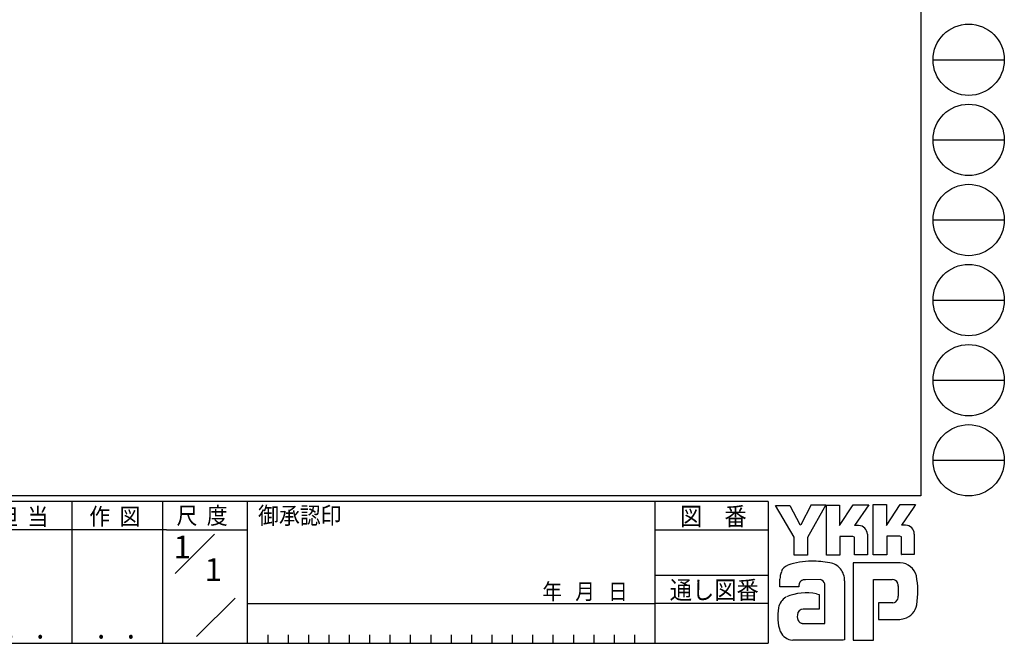
# Model space of a CAD drawing. Extents: x -2 to 1585, y 0 to 1128.
# Drawn here: x 1098 to 1585, y 0 to 308 of the extents above; entities that cross this region are included whole.
import ezdxf
from ezdxf.enums import TextEntityAlignment as Align

# ---------------------------------------------------------------- set-up
doc = ezdxf.new("R2010")
doc.units = 0
doc.layers.add('USER1', color=3, linetype='CONTINUOUS')
doc.layers.add('YKK_ZWAK', color=7, linetype='CONTINUOUS')
doc.styles.get("Standard").update_dxf_attribs({"font": 'ROMANS.SHX', "bigfont": 'EXTFONT.SHX'})
doc.styles.add('YKK_OSSTYLE1', font='romans.shx', dxfattribs={"width": 0.9, "bigfont": 'EXTFONT.SHX'})

# ---------------------------------------------------------------- blocks, each defined once
blk = doc.blocks.new('A201')
at = {"layer": 'YKK_ZWAK', "color": 254, "linetype": 'Continuous'}
for p, q in [((571, 410), (571, 35)), ((571, 35), (21, 35)), ((544, 34), (21, 34)), ((437, 34), (437, 9)), ((452, 34), (452, 9)), ((524, 34), (524, 9)), ((544, 34), (544, 9)), ((548.59, 27.71), (545.31, 33.35)), ((545.31, 33.35), (547.82, 33.35)), ((547.82, 33.35), (549.62, 29.99)), ((551.6, 33.43), (549.77, 29.88)), ((554.19, 33.43), (550.95, 27.7)), ((551.6, 33.43), (554.19, 33.43)), ((554.33, 24.55), (554.33, 33.41)), ((554.33, 33.41), (556.63, 33.41)), ((556.63, 29.77), (559.04, 33.45)), ((556.63, 33.41), (556.63, 29.77)), ((559.04, 33.45), (561.77, 33.45)), ((561.77, 33.45), (559.24, 29.78)), ((562.55, 24.63), (562.55, 33.49)), ((562.55, 33.49), (564.89, 33.49)), ((564.89, 29.78), (567.34, 33.49)), ((564.89, 33.49), (564.89, 29.78)), ((567.34, 33.49), (570.04, 33.49)), ((570.04, 33.49), (569.77, 33.02)), ((569.77, 33.02), (567.54, 29.84)), ((549.62, 29.99), (549.77, 29.88)), ((559.99, 29.78), (559.24, 29.78)), ((568.29, 29.84), (567.54, 29.84)), ((558.98, 27.87), (556.7, 27.87)), ((556.7, 27.87), (556.7, 24.55)), ((559.29, 27.75), (558.98, 27.87)), ((561.53, 28.24), (561.53, 24.61)), ((567.26, 27.89), (564.99, 27.89)), ((564.99, 27.89), (564.99, 24.63)), ((567.57, 27.77), (567.26, 27.89)), ((569.83, 28.24), (569.83, 24.65)), ((548.59, 24.53), (548.59, 27.71)), ((550.95, 27.7), (550.95, 24.53)), ((559.29, 24.61), (559.29, 27.75)), ((567.57, 24.65), (567.57, 27.77)), ((550.95, 24.53), (548.59, 24.53)), ((556.7, 24.55), (554.33, 24.55)), ((561.53, 24.61), (559.29, 24.61)), ((564.99, 24.63), (562.55, 24.63)), ((567.57, 24.68), (567.61, 24.65)), ((569.83, 24.65), (567.57, 24.65)), ((559.02, 23.22), (559.02, 9.57)), ((567.3, 23.22), (559.02, 23.22)), ((524, 21), (544, 21)), ((546.08, 18.95), (546.08, 20.33)), ((553.25, 20.28), (550.61, 20.23)), ((554.02, 12.52), (554.02, 19.47)), ((557.51, 20.01), (557.51, 9.59)), ((562.61, 9.57), (562.61, 20.24)), ((562.61, 20.24), (565.93, 20.24)), ((566.98, 19.17), (566.99, 17.29)), ((549.41, 18.95), (546.08, 18.95)), ((552.55, 17.73), (553.05, 17.62)), ((553.05, 17.62), (553.05, 15.05)), ((452, 16), (524, 16)), ((566.01, 16.15), (563.48, 16.15)), ((563.48, 16.15), (563.48, 13.2)), ((553.05, 15.05), (550.2, 15.05)), ((550, 12.52), (554.02, 12.52)), ((553.71, 12.52), (553.96, 12.52)), ((554.02, 12.52), (554.02, 12.52)), ((563.48, 13.2), (567.28, 13.2)), ((567.28, 13.2), (568.06, 13.37)), ((21, 9), (544, 9)), ((549.41, 9.53), (548.34, 9.53)), ((557.28, 9.55), (549.41, 9.53)), ((557.51, 9.59), (557.28, 9.55)), ((559.02, 9.57), (562.05, 9.57)), ((562.05, 9.57), (562.61, 9.57))]:
    blk.add_line(p, q, dxfattribs=at)
at = {"layer": 'YKK_ZWAK', "color": 8, "linetype": 'Continuous'}
for p, q in [((573.13, 112), (585.73, 112)), ((573.13, 97.86), (585.73, 97.86)), ((573.13, 83.72), (585.73, 83.72)), ((573.13, 69.58), (585.73, 69.58)), ((573.13, 55.44), (585.73, 55.44)), ((573.13, 41.3), (585.73, 41.3))]:
    blk.add_line(p, q, dxfattribs=at)
at = {"layer": 'YKK_ZWAK', "color": 131, "linetype": 'Continuous'}
for p, q in [((421, 34), (421, 9)), ((437.7, 29), (389, 29)), ((437.7, 29), (452, 29)), ((439.26, 21.33), (446.19, 28.25)), ((524, 29), (544, 29)), ((443.05, 10.18), (449.85, 16.98)), ((544, 16), (524, 16)), ((455.6, 10.5), (455.6, 9)), ((459.2, 10.5), (459.2, 9)), ((462.8, 10.5), (462.8, 9)), ((466.4, 10.5), (466.4, 9)), ((470, 10.5), (470, 9)), ((473.6, 10.5), (473.6, 9)), ((477.2, 10.5), (477.2, 9)), ((480.8, 10.5), (480.8, 9)), ((484.4, 10.5), (484.4, 9)), ((488, 10.5), (488, 9)), ((491.6, 10.5), (491.6, 9)), ((495.2, 10.5), (495.2, 9)), ((498.8, 10.5), (498.8, 9)), ((502.4, 10.5), (502.4, 9)), ((506, 10.5), (506, 9)), ((509.6, 10.5), (509.6, 9)), ((513.2, 10.5), (513.2, 9)), ((516.8, 10.5), (516.8, 9)), ((520.4, 10.5), (520.4, 9))]:
    blk.add_line(p, q, dxfattribs=at)
at = {"layer": 'YKK_ZWAK', "color": 8, "linetype": 'Continuous'}
for centre in [(579.43, 112), (579.43, 97.86), (579.43, 83.72), (579.43, 69.58), (579.43, 55.44), (579.43, 41.3)]:
    blk.add_circle(centre, 6.3, dxfattribs=at)
at = {"layer": 'YKK_ZWAK', "color": 254, "linetype": 'Continuous'}
for centre, radius, start, end in [((559.99, 28.24), 1.54, 0.0017, 89.996), ((568.29, 28.29), 1.54, 0.0017, 89.996), ((548, 21.1), 1.75, 109.0213, 161.5126), ((551.66, 10.86), 12.63, 89.8916, 109.3085), ((552.03, 8.67), 14.82, 78.7801, 91.4694), ((554.38, 20.07), 3.18, 40.6642, 80.3169), ((567.19, 20.11), 3.1, 14.4457, 87.0875), ((549.69, 20.31), 3.6, 158.4108, 179.7178), ((554.22, 20.08), 3.29, 358.7806, 38.7656), ((555.55, 18.15), 14.9, 350.9903, 10.6762), ((550.91, 18.99), 1.51, 138.4638, 181.7136), ((550.51, 19.02), 1.21, 85.5055, 126.7804), ((552.9, 19.18), 1.16, 14.7552, 72.4499), ((566.05, 19.37), 0.878, 16.4312, 96.9166), ((564.38, 18.85), 2.62, 4.9342, 17.0355), ((550.8, 8.39), 9.51, 79.381, 112.0583), ((548.59, 14.77), 2.79, 121.8271, 169.0847), ((566.01, 17.08), 0.933, 269.9547, 342.9014), ((564.36, 17.54), 2.64, 343.6902, 354.7536), ((567.24, 16.32), 3.07, 285.4429, 349.9045), ((553.61, 13.72), 7.92, 168.7637, 199.8008), ((550.84, 13.77), 1.69, 171.082, 216.7192), ((550.21, 14.01), 1.03, 90.3395, 178.0364), ((550.18, 13.6), 1.09, 230.9728, 260.7549), ((548.6, 12.25), 2.73, 207.3144, 263.5946)]:
    blk.add_arc(centre, radius, start, end, dxfattribs=at)
at = {"layer": 'YKK_ZWAK', "color": 131, "linetype": 'Continuous', "style": 'YKK_OSSTYLE1', "width": 0.9}
for s, height, p in [('担  当', 3, (407.82, 29.87)), ('作  図', 3, (424.09, 29.88)), ('尺  度', 3, (439.51, 30.04)), ('御承認印', 3, (453.91, 30.05)), ('図\u3000番', 3.2, (528.43, 29.81)), ('年   月   日', 2.828, (504.13, 16.74)), ('通し図番', 3.2, (526.63, 16.8)), (' ． ．', 3.5, (408.18, 9.75)), (' ． ．', 3.5, (424.18, 9.75))]:
    blk.add_text(s, height=height, dxfattribs=at).set_placement(p)

msp = doc.modelspace()

# ---------------------------------------------------------------- block references
at = {"layer": 'YKK_ZWAK', "xscale": 2.8, "yscale": 2.8, "zscale": 2.8}
msp.add_blockref('A201', (-54.8, -25.2), dxfattribs=at)

# ---------------------------------------------------------------- texts
at = {"layer": 'USER1', "color": 3}
msp.add_text('1', height=11.2, dxfattribs=at).set_placement((1174.4, 42))
msp.add_text('1', height=11.2, dxfattribs=at).set_placement((1194, 36.4), align=Align.MIDDLE_CENTER)

doc.saveas('drawing.dxf')
